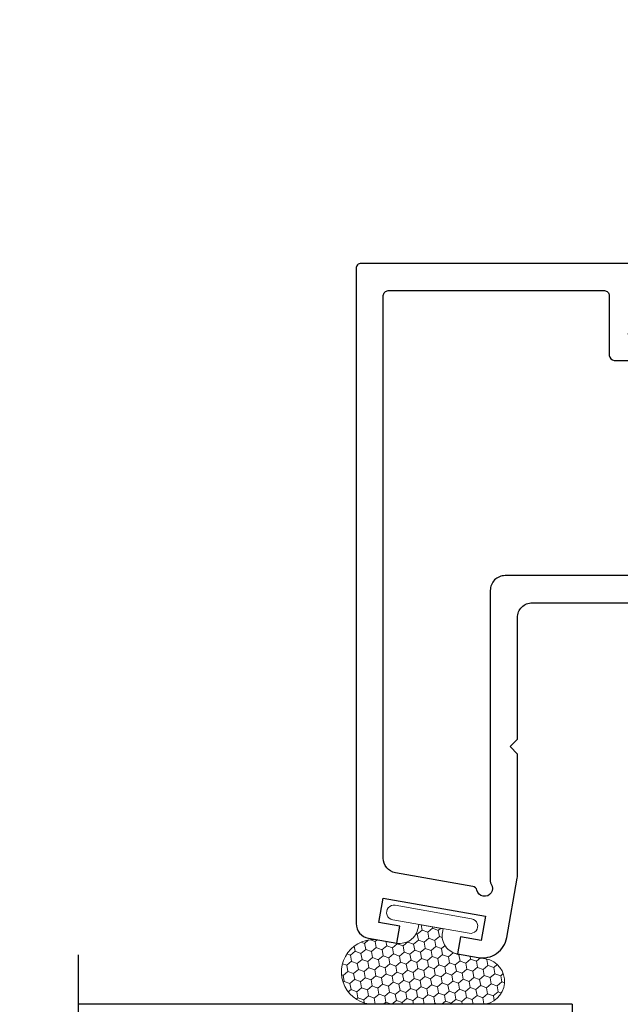
# Model space of a CAD drawing. Units: inches. Extents: x -46 to 233, y -107 to 75.
# Drawn here: x 151 to 152, y -71 to -69 of the extents above; entities that cross this region are included whole.
import ezdxf
from ezdxf import colors
from ezdxf.entities.mleader import LeaderData, LeaderLine
from ezdxf.math import Vec2, Vec3

# ---------------------------------------------------------------- set-up
doc = ezdxf.new("R2010")
doc.units = ezdxf.units.IN
doc.header["$MEASUREMENT"] = 0
doc.linetypes.add('DASHED', pattern=[0.75, 0.5, -0.25])
for name, color, linetype in [('.125 Panes', 7, 'Continuous'), ('1IG Glass Stop', 7, 'Continuous'), ('PART # FOR SHOPS', 106, 'Continuous'), ('SH', 7, 'Continuous')]:
    doc.layers.add(name, color=color, linetype=linetype)
doc.styles.add('Annotative', font='arial.ttf')

# ---------------------------------------------------------------- blocks, each defined once
blk = doc.blocks.new('M23367')
at = {"layer": 'SH'}
blk.add_lwpolyline([(-0.055, -0.065, 0.414214), (-0.065, -0.055), (-0.1861, -0.055, -0.414213), (-0.1961, -0.045), (-0.1961, 0.0978, -0.414214), (-0.1661, 0.1278), (-0.1511, 0.1278), (-0.1311, 0.1078), (-0.1411, 0.0978), (-0.1411, 0.024, -0.302776), (-0.1472, 0.0147, 1.494726), (-0.1263, -0.0062, -0.303284), (-0.1171, 0), (-0.01, 0, -0.414214), (0, -0.01), (0, -0.5575, -0.414214), (-0.01, -0.5675), (-1.3365, -0.5675, -0.363854), (-1.3661, -0.5427), (-1.3762, -0.4854), (-1.3417, -0.4793), (-1.3343, -0.5212), (-1.2851, -0.5125), (-1.3215, -0.3057), (-1.3708, -0.3144), (-1.3634, -0.3562), (-1.3979, -0.3623), (-1.4053, -0.3204, -0.414214), (-1.3647, -0.2625), (-1.2446, -0.2413, -0.043662), (-1.2393, -0.2409), (-0.9932, -0.2409), (-0.9782, -0.2559), (-0.9632, -0.2409), (-0.717, -0.2409, 0.414214), (-0.687, -0.2109), (-0.687, 0.1097), (-0.7436, 0.0913, -0.850705), (-0.7598, 0.1273), (-0.6785, 0.1857, -0.597588), (-0.632, 0.1607), (-0.632, -0.2659, -0.414214), (-0.662, -0.2959), (-1.2509, -0.2959, -0.149114), (-1.2565, -0.2942, 1.205626), (-1.2689, -0.3231, -0.302776), (-1.2612, -0.3311), (-1.2336, -0.4877, 0.36397), (-1.2041, -0.5125), (-0.065, -0.5125, 0.414214), (-0.055, -0.5025)], format="xyb", close=True, dxfattribs=at)
blk = doc.blocks.new('E51558KN_Angled')
at = {"lineweight": 5}
h = blk.add_hatch(dxfattribs=at)
h.set_pattern_fill('HONEY', color=256, scale=0.1, angle=20)
h.set_pattern_definition([(20, (51.701713, -50.196688), (0.01391676, 0.0165853487), [0.0125, -0.025]), (140, (51.701713, -50.196688), (-0.0213217133, 0.0037595933), [0.0125, -0.025]), (80, (51.701713, -50.196688), (-0.0074049533, 0.020344942), [-0.025, 0.0125])])
edge = h.paths.add_edge_path()
edge.add_line((-0.0177, -0.0437), (0.0316, -0.0351))
edge.add_line((0.0316, -0.0351), (0.0329, -0.0424))
edge.add_arc((0.0698, -0.0359), 0.0375, 189.9924, 279.9924)
edge.add_line((0.0763, -0.0729), (0.1112, -0.0667))
edge.add_arc((0.1226, -0.1312), 0.0655, -90, 99.9924, ccw=False)
edge.add_line((0.1226, -0.1967), (-0.0959, -0.1967))
edge.add_arc((-0.0959, -0.1503), 0.0464, 99.9924, 270, ccw=False)
edge.add_line((-0.1039, -0.1046), (-0.0468, -0.0946))
edge.add_arc((-0.0533, -0.0576), 0.0375, 279.9924, 369.9924)
edge.add_line((-0.0164, -0.0511), (-0.0177, -0.0437))
blk.add_lwpolyline([(0.0842, -0.0258, 1), (0.079, 0.0038), (-0.0756, -0.0235, 1), (-0.0704, -0.053), (0.0842, -0.0258)], format="xyb", dxfattribs=at)
blk.add_lwpolyline([(-0.0177, -0.0437), (0.0316, -0.0351), (0.0329, -0.0424, 0.414214), (0.0763, -0.0729), (0.1112, -0.0667, -1.091236), (0.1226, -0.1967), (-0.0959, -0.1967, -0.916392), (-0.1039, -0.1046), (-0.0468, -0.0946, 0.414214), (-0.0164, -0.0511)], format="xyb", close=True, dxfattribs=at)
blk = doc.blocks.new('1IG - .125 Panes')
at = {"layer": '.125 Panes', "lineweight": 5}
h = blk.add_hatch(dxfattribs=at)
h.set_pattern_fill('DOTS', color=256, scale=0.2)
h.paths.add_polyline_path([(0.855, 0.134, 0.4142136), (0.865, 0.144), (0.865, 0.204), (0.875, 0.204), (0.875, 0.4175, 0.4142136), (0.855, 0.4375), (0.145, 0.4375, 0.4142136), (0.125, 0.4175), (0.125, 0.204), (0.135, 0.204), (0.135, 0.144, 0.4142136), (0.145, 0.134)])
at = {"layer": '.125 Panes'}
h = blk.add_hatch(color=256, dxfattribs=at)
h.dxf.hatch_style = 1
h.paths.add_polyline_path([(0.125, 0.144, 0.4142136), (0.145, 0.124), (0.855, 0.124, 0.4142136), (0.875, 0.144), (0.875, 0.082, -0.4142136), (0.855, 0.062), (0.145, 0.062, -0.4142136), (0.125, 0.082)])
for p, q in [((1.1, 1), (-0.1, 1)), ((0, 0), (0, 1)), ((0.125, 0), (0.125, 1)), ((0.875, 0), (0.875, 1)), ((1, 0), (1, 1)), ((0.125, 0), (0, 0)), ((1, 0), (0.875, 0))]:
    blk.add_line(p, q, dxfattribs=at)
at = {"layer": '.125 Panes', "linetype": 'DASHED', "lineweight": 9}
for p, q in [((0.03375, 0.175), (0.03375, 1)), ((0.065, 0.025), (0.065, 1)), ((0.09625, 0.1), (0.09625, 1)), ((0.90875, 0.175), (0.90875, 1)), ((0.94, 0.025), (0.94, 1)), ((0.97125, 0.1), (0.97125, 1))]:
    blk.add_line(p, q, dxfattribs=at)
at = {"layer": '.125 Panes', "lineweight": 5}
for p, q in [((0.855, 0.4375), (0.145, 0.4375)), ((0.125, 0.082), (0.125, 0.292)), ((0.875, 0.082), (0.875, 0.292)), ((0.135, 0.204), (0.125, 0.204)), ((0.135, 0.204), (0.135, 0.144)), ((0.875, 0.204), (0.865, 0.204)), ((0.865, 0.204), (0.865, 0.144)), ((0.855, 0.134), (0.145, 0.134)), ((0.855, 0.124), (0.145, 0.124)), ((0.855, 0.062), (0.145, 0.062))]:
    blk.add_line(p, q, dxfattribs=at)
for centre, radius, start, end in [((0.145, 0.4175), 0.02, 90, 180), ((0.855, 0.4175), 0.02, 0, 90), ((0.145, 0.144), 0.02, 180, 270), ((0.145, 0.144), 0.01, 180, 270), ((0.855, 0.144), 0.02, 270, 0), ((0.855, 0.144), 0.01, 270, 0), ((0.145, 0.082), 0.02, 180, 270), ((0.855, 0.082), 0.02, 270, 0)]:
    blk.add_arc(centre, radius, start, end, dxfattribs=at)
blk.add_line((0.125, 0), (0.125, 0.4375))
blk = doc.blocks.new('_None')

msp = doc.modelspace()

# ---------------------------------------------------------------- block references
at = {"layer": '.125 Panes', "xscale": 0.99999, "yscale": 0.99999, "zscale": 0.99999, "rotation": 90.00000000000001}
msp.add_blockref('1IG - .125 Panes', (151.63, -71.9166), dxfattribs=at)
at = {"layer": '1IG Glass Stop', "xscale": -1, "rotation": 270}
msp.add_blockref('M23367', (151.76, -69.4166), dxfattribs=at)
at = {"layer": '1IG Glass Stop', "xscale": -1}
msp.add_blockref('E51558KN_Angled', (151.35076, -70.71984), dxfattribs=at)

# ---------------------------------------------------------------- leaders
at = {"layer": 'PART # FOR SHOPS'}
ml = msp.add_multileader_mtext('Standard', dxfattribs=at)
ml.set_content('M22126', color=256, style='Annotative')
ml.set_leader_properties(color=256, linetype='ByLayer', lineweight=-1)
ml.set_arrow_properties(name='NONE')
ml.build(insert=Vec2(0, 0))
ml.multileader.update_dxf_attribs({"leader_type": 0, "has_text_frame": 1, "dogleg_length": 0.125, "arrow_head_size": 0.125})
ctx = ml.context
ctx.base_point, ctx.char_height, ctx.arrow_head_size, ctx.landing_gap_size, ctx.plane_origin = Vec3(152.84557, -73.11041), 0.18, 0.125, 0.0625, Vec3(152.90807, -73.8594)
notes = []
notes.append((ctx, [(0, (0, 0, 0), (0, 0), (1, 0), 1, [])]))
ctx.mtext.insert, ctx.mtext.rotation, ctx.mtext.defined_height, ctx.mtext.flow_direction = Vec3(152.90807, -73.0187), 6.2831853, 0.1892, 5
for ctx, leaders in notes:
    for number, flags, end, landing, length, lines in leaders:
        leader = LeaderData()
        leader.index, (leader.has_last_leader_line, leader.has_dogleg_vector, leader.attachment_direction) = number, flags
        leader.last_leader_point, leader.dogleg_vector, leader.dogleg_length = Vec3(end), Vec3(landing), length
        for number, points, colour, breaks in lines:
            line = LeaderLine()
            line.index, line.vertices, line.color, line.breaks = number, Vec3.list(points), colors.encode_raw_color(colour), breaks
            leader.lines.append(line)
        ctx.leaders.append(leader)

doc.saveas('drawing.dxf')
